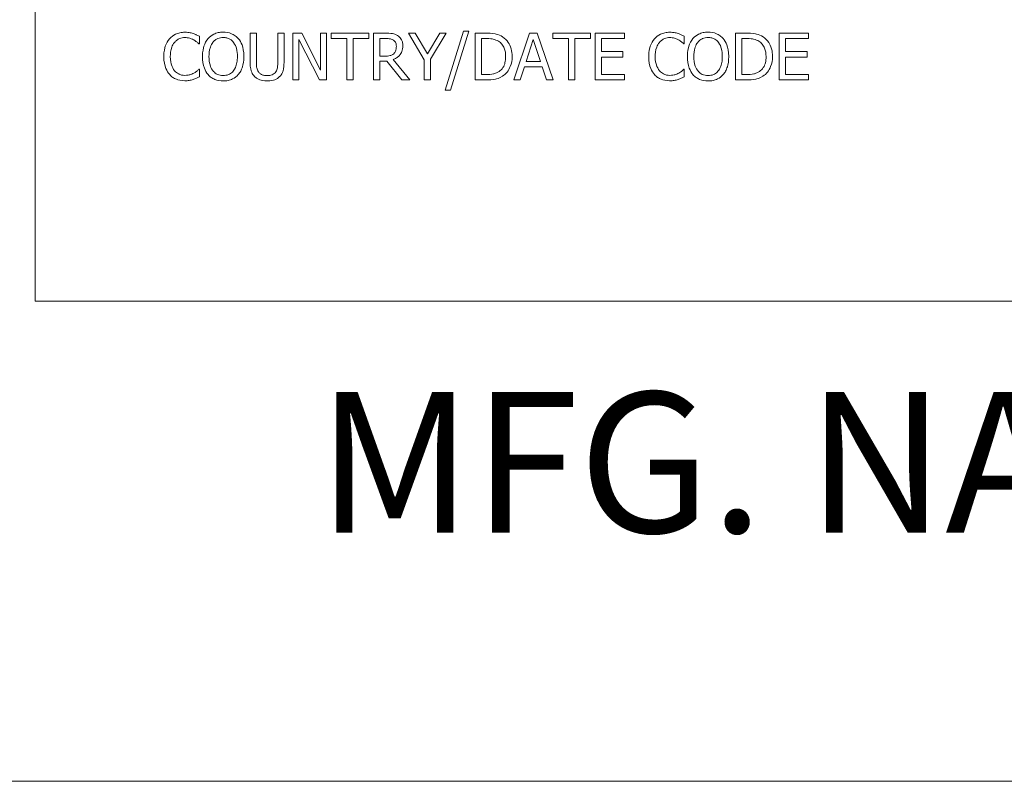
# Model space of a CAD drawing. Units: inches. Extents: x 0.1 to 10.9, y 0.1 to 8.4.
# Drawn here: x 0.6 to 1.2, y 0.4 to 0.9 of the extents above; entities that cross this region are included whole.
import ezdxf

# ---------------------------------------------------------------- set-up
doc = ezdxf.new("R2010")
doc.units = ezdxf.units.IN
doc.header["$MEASUREMENT"] = 0
for name, color, linetype, lineweight in [('Border (ANSI)', 7, 'Continuous', 5), ('Symbol (ANSI)', 7, 'Continuous', 5), ('Visible (ANSI)', 7, 'Continuous', 5)]:
    doc.layers.add(name, color=color, linetype=linetype, lineweight=lineweight)
doc.styles.add('Label Text (ANSI)', font='tahoma.ttf')

# ---------------------------------------------------------------- blocks, each defined once
blk = doc.blocks.new('Borders ETO - Border')
at = {"layer": 'Border (ANSI)'}
blk.add_line((0.38, 0.38), (10.62, 0.38), dxfattribs=at)

msp = doc.modelspace()

# ---------------------------------------------------------------- linework, layer by layer
at = {"layer": 'Visible (ANSI)'}
for p, q in [((0.625, 1.3125), (0.625, 0.6875)), ((0.76681, 0.85915), (0.76282, 0.85915)), ((0.76282, 0.85915), (0.76282, 0.84043)), ((0.76681, 0.84043), (0.76681, 0.85915)), ((0.78453, 0.85915), (0.78055, 0.85915)), ((0.78055, 0.85915), (0.78055, 0.84033)), ((0.78453, 0.84043), (0.78453, 0.85915)), ((0.79591, 0.85915), (0.79025, 0.85915)), ((0.79025, 0.85915), (0.79025, 0.82915)), ((0.80799, 0.8354), (0.79591, 0.85915)), ((0.81171, 0.85915), (0.80799, 0.85915)), ((0.80799, 0.85915), (0.80799, 0.8354)), ((0.81171, 0.82915), (0.81171, 0.85915)), ((0.83884, 0.85915), (0.81473, 0.85915)), ((0.81473, 0.85915), (0.81473, 0.8556)), ((0.83884, 0.8556), (0.83884, 0.85915)), ((0.84961, 0.85915), (0.84188, 0.85915)), ((0.84188, 0.85915), (0.84188, 0.82915)), ((0.86865, 0.85915), (0.86422, 0.85915)), ((0.86422, 0.85915), (0.87436, 0.84201)), ((0.87638, 0.84595), (0.86865, 0.85915)), ((0.88426, 0.85915), (0.87638, 0.84595)), ((0.87835, 0.84243), (0.88849, 0.85915)), ((0.88849, 0.85915), (0.88426, 0.85915)), ((0.89943, 0.86049), (0.88773, 0.82264)), ((0.89114, 0.82264), (0.90288, 0.86049)), ((0.90288, 0.86049), (0.89943, 0.86049)), ((0.91387, 0.85915), (0.90704, 0.85915)), ((0.90704, 0.85915), (0.90704, 0.82915)), ((0.9419, 0.85915), (0.93179, 0.82915)), ((0.94681, 0.85915), (0.9419, 0.85915)), ((0.95692, 0.82915), (0.94681, 0.85915)), ((0.98082, 0.85915), (0.9567, 0.85915)), ((0.9567, 0.85915), (0.9567, 0.8556)), ((0.98082, 0.8556), (0.98082, 0.85915)), ((1.00263, 0.85915), (0.98386, 0.85915)), ((0.98386, 0.85915), (0.98386, 0.82915)), ((1.00263, 0.8556), (1.00263, 0.85915)), ((1.08069, 0.85915), (1.07386, 0.85915)), ((1.07386, 0.85915), (1.07386, 0.82915)), ((1.12061, 0.85915), (1.10184, 0.85915)), ((1.10184, 0.85915), (1.10184, 0.82915)), ((1.12061, 0.8556), (1.12061, 0.85915)), ((0.72995, 0.85234), (0.73027, 0.85234)), ((0.73027, 0.85234), (0.73027, 0.85716)), ((0.79397, 0.85502), (0.80724, 0.82915)), ((0.79397, 0.82915), (0.79397, 0.85502)), ((0.81473, 0.8556), (0.82479, 0.8556)), ((0.82479, 0.8556), (0.82479, 0.82915)), ((0.82878, 0.8556), (0.83884, 0.8556)), ((0.82878, 0.82915), (0.82878, 0.8556)), ((0.84587, 0.84442), (0.84587, 0.8557)), ((0.84587, 0.8557), (0.84983, 0.8557)), ((0.91102, 0.8326), (0.91102, 0.8557)), ((0.91102, 0.8557), (0.91406, 0.8557)), ((0.93964, 0.84094), (0.94426, 0.85507)), ((0.94426, 0.85507), (0.9489, 0.84094)), ((0.9567, 0.8556), (0.96677, 0.8556)), ((0.96677, 0.8556), (0.96677, 0.82915)), ((0.97076, 0.82915), (0.97076, 0.8556)), ((0.97076, 0.8556), (0.98082, 0.8556)), ((0.98785, 0.84739), (0.98785, 0.8556)), ((0.98785, 0.8556), (1.00263, 0.8556)), ((1.04063, 0.85234), (1.04094, 0.85234)), ((1.04094, 0.85234), (1.04094, 0.85716)), ((1.07785, 0.8557), (1.08089, 0.8557)), ((1.07785, 0.8326), (1.07785, 0.8557)), ((1.10583, 0.84739), (1.10583, 0.8556)), ((1.10583, 0.8556), (1.12061, 0.8556)), ((1.00163, 0.84739), (0.98785, 0.84739)), ((1.00163, 0.84384), (1.00163, 0.84739)), ((1.11961, 0.84739), (1.10583, 0.84739)), ((1.11961, 0.84384), (1.11961, 0.84739)), ((0.84937, 0.84442), (0.84587, 0.84442)), ((0.84587, 0.82915), (0.84587, 0.84109)), ((0.84587, 0.84109), (0.85044, 0.84109)), ((0.85044, 0.84109), (0.85992, 0.82915)), ((0.8651, 0.82915), (0.85443, 0.84221)), ((0.87436, 0.84201), (0.87436, 0.82915)), ((0.87835, 0.82915), (0.87835, 0.84243)), ((0.9489, 0.84094), (0.93964, 0.84094)), ((0.98785, 0.84384), (1.00163, 0.84384)), ((0.98785, 0.8327), (0.98785, 0.84384)), ((1.10583, 0.84384), (1.11961, 0.84384)), ((1.10583, 0.8327), (1.10583, 0.84384)), ((0.73027, 0.83596), (0.72998, 0.83596)), ((0.73027, 0.83119), (0.73027, 0.83596)), ((0.93582, 0.82915), (0.93854, 0.83754)), ((0.93854, 0.83754), (0.94999, 0.83754)), ((0.94999, 0.83754), (0.95272, 0.82915)), ((1.04094, 0.83596), (1.04065, 0.83596)), ((1.04094, 0.83119), (1.04094, 0.83596)), ((0.79025, 0.82915), (0.79397, 0.82915)), ((0.80724, 0.82915), (0.81171, 0.82915)), ((0.82479, 0.82915), (0.82878, 0.82915)), ((0.84188, 0.82915), (0.84587, 0.82915)), ((0.85992, 0.82915), (0.8651, 0.82915)), ((0.87436, 0.82915), (0.87835, 0.82915)), ((0.90704, 0.82915), (0.91394, 0.82915)), ((0.91406, 0.8326), (0.91102, 0.8326)), ((0.93179, 0.82915), (0.93582, 0.82915)), ((0.95272, 0.82915), (0.95692, 0.82915)), ((0.96677, 0.82915), (0.97076, 0.82915)), ((0.98386, 0.82915), (1.00263, 0.82915)), ((1.00263, 0.8327), (0.98785, 0.8327)), ((1.00263, 0.82915), (1.00263, 0.8327)), ((1.07386, 0.82915), (1.08076, 0.82915)), ((1.08089, 0.8326), (1.07785, 0.8326)), ((1.10184, 0.82915), (1.12061, 0.82915)), ((1.12061, 0.8327), (1.10583, 0.8327)), ((1.12061, 0.82915), (1.12061, 0.8327)), ((0.88773, 0.82264), (0.89114, 0.82264)), ((0.625, 0.6875), (2.375, 0.6875))]:
    msp.add_line(p, q, dxfattribs=at)
for points, knots in [([(0.72101, 0.85969), (0.71995, 0.85969), (0.7189, 0.85959), (0.71689, 0.85916), (0.71596, 0.85885), (0.7136, 0.85772), (0.71234, 0.85676), (0.71126, 0.85555)], [-0.0280008, -0.0280008, -0.0280008, -0.0280008, -0.01992757, -0.01992757, -0.0123471, -0.0123471, 0, 0, 0, 0]), ([(0.72628, 0.85891), (0.72549, 0.85915), (0.72466, 0.85933), (0.72342, 0.85954), (0.72245, 0.85969), (0.72101, 0.85969)], [-0.03244296, -0.03244296, -0.03244296, -0.03244296, -0.01096574, -0.01096574, 0, 0, 0, 0]), ([(0.73027, 0.85716), (0.72961, 0.85751), (0.72894, 0.85784), (0.72792, 0.8583), (0.72719, 0.85861), (0.72628, 0.85891)], [-0.02153624, -0.02153624, -0.02153624, -0.02153624, -0.00728505, -0.00728505, 0, 0, 0, 0]), ([(0.74554, 0.85978), (0.74446, 0.85978), (0.74339, 0.85968), (0.74134, 0.85924), (0.74039, 0.85892), (0.7381, 0.85781), (0.7369, 0.85688), (0.73589, 0.85572)], [-0.02757308, -0.02757308, -0.02757308, -0.02757308, -0.01942164, -0.01942164, -0.01175773, -0.01175773, 0, 0, 0, 0]), ([(0.75521, 0.85572), (0.75463, 0.85639), (0.75397, 0.85697), (0.75236, 0.85812), (0.7515, 0.85853), (0.74918, 0.8595), (0.74737, 0.85978), (0.74554, 0.85978)], [-0.02325908, -0.02325908, -0.02325908, -0.02325908, -0.01910741, -0.01910741, -0.01398987, -0.01398987, 0, 0, 0, 0]), ([(0.85725, 0.85757), (0.85673, 0.8579), (0.8562, 0.85818), (0.85508, 0.85862), (0.85451, 0.85878), (0.85251, 0.8591), (0.85105, 0.85915), (0.84961, 0.85915)], [-0.02013117, -0.02013117, -0.02013117, -0.02013117, -0.01548273, -0.01548273, -0.01098368, -0.01098368, 0, 0, 0, 0]), ([(0.92461, 0.85677), (0.92337, 0.85759), (0.92194, 0.85814), (0.91974, 0.85872), (0.91791, 0.85915), (0.91387, 0.85915)], [-0.08890856, -0.08890856, -0.08890856, -0.08890856, -0.03077019, -0.03077019, 0, 0, 0, 0]), ([(1.03168, 0.85969), (1.03062, 0.85969), (1.02957, 0.85959), (1.02756, 0.85916), (1.02663, 0.85885), (1.02427, 0.85772), (1.02301, 0.85676), (1.02193, 0.85555)], [-0.0280008, -0.0280008, -0.0280008, -0.0280008, -0.01992757, -0.01992757, -0.0123471, -0.0123471, 0, 0, 0, 0]), ([(1.03696, 0.85891), (1.03616, 0.85915), (1.03533, 0.85933), (1.03409, 0.85954), (1.03312, 0.85969), (1.03168, 0.85969)], [-0.03244296, -0.03244296, -0.03244296, -0.03244296, -0.01096574, -0.01096574, 0, 0, 0, 0]), ([(1.04094, 0.85716), (1.04029, 0.85751), (1.03962, 0.85784), (1.03859, 0.8583), (1.03786, 0.85861), (1.03696, 0.85891)], [-0.02153624, -0.02153624, -0.02153624, -0.02153624, -0.00728505, -0.00728505, 0, 0, 0, 0]), ([(1.05621, 0.85978), (1.05513, 0.85978), (1.05406, 0.85968), (1.05202, 0.85924), (1.05107, 0.85892), (1.04878, 0.85781), (1.04758, 0.85688), (1.04656, 0.85572)], [-0.02757308, -0.02757308, -0.02757308, -0.02757308, -0.01942164, -0.01942164, -0.01175773, -0.01175773, 0, 0, 0, 0]), ([(1.06589, 0.85572), (1.0653, 0.85639), (1.06464, 0.85697), (1.06303, 0.85812), (1.06217, 0.85853), (1.05985, 0.8595), (1.05805, 0.85978), (1.05621, 0.85978)], [-0.02325908, -0.02325908, -0.02325908, -0.02325908, -0.01910741, -0.01910741, -0.01398987, -0.01398987, 0, 0, 0, 0]), ([(1.09144, 0.85677), (1.09019, 0.85759), (1.08877, 0.85814), (1.08657, 0.85872), (1.08473, 0.85915), (1.08069, 0.85915)], [-0.08890856, -0.08890856, -0.08890856, -0.08890856, -0.03077019, -0.03077019, 0, 0, 0, 0]), ([(0.71126, 0.85555), (0.71, 0.85413), (0.70909, 0.85249), (0.7081, 0.8496), (0.70751, 0.84753), (0.70751, 0.84413)], [-0.06872823, -0.06872823, -0.06872823, -0.06872823, -0.02591296, -0.02591296, 0, 0, 0, 0]), ([(0.71167, 0.84413), (0.71167, 0.84591), (0.71187, 0.84804), (0.71304, 0.85123), (0.71359, 0.85228), (0.71435, 0.8532)], [-0.0258939, -0.0258939, -0.0258939, -0.0258939, -0.00900055, -0.00900055, 0, 0, 0, 0]), ([(0.71435, 0.8532), (0.7148, 0.85373), (0.71531, 0.8542), (0.71642, 0.85502), (0.71701, 0.85536), (0.71871, 0.85607), (0.71982, 0.85628), (0.72098, 0.85628)], [-0.01928414, -0.01928414, -0.01928414, -0.01928414, -0.01400572, -0.01400572, -0.00883535, -0.00883535, 0, 0, 0, 0]), ([(0.72098, 0.85628), (0.72202, 0.85628), (0.72309, 0.85618), (0.72456, 0.85574), (0.7255, 0.85544), (0.72657, 0.85485)], [-0.02860511, -0.02860511, -0.02860511, -0.02860511, -0.00932402, -0.00932402, 0, 0, 0, 0]), ([(0.72657, 0.85485), (0.72727, 0.85446), (0.72798, 0.85402), (0.72905, 0.85313), (0.72951, 0.85275), (0.72995, 0.85234)], [-0.01062178, -0.01062178, -0.01062178, -0.01062178, -0.00455448, -0.00455448, 0, 0, 0, 0]), ([(0.73589, 0.85572), (0.73467, 0.85427), (0.73381, 0.85259), (0.73286, 0.84968), (0.73229, 0.84756), (0.73229, 0.84415)], [-0.06803897, -0.06803897, -0.06803897, -0.06803897, -0.02595217, -0.02595217, 0, 0, 0, 0]), ([(0.73644, 0.84415), (0.73644, 0.84572), (0.73658, 0.84798), (0.73769, 0.85126), (0.73819, 0.85231), (0.7389, 0.85322)], [-0.02638364, -0.02638364, -0.02638364, -0.02638364, -0.00876218, -0.00876218, 0, 0, 0, 0]), ([(0.7389, 0.85322), (0.73933, 0.85377), (0.73981, 0.85428), (0.74099, 0.8552), (0.74157, 0.8555), (0.74316, 0.85616), (0.74436, 0.85633), (0.74556, 0.85633)], [-0.01655856, -0.01655856, -0.01655856, -0.01655856, -0.01308369, -0.01308369, -0.00913151, -0.00913151, 0, 0, 0, 0]), ([(0.74556, 0.85633), (0.74634, 0.85633), (0.74712, 0.85625), (0.74859, 0.85589), (0.74928, 0.85562), (0.75081, 0.85473), (0.75157, 0.85404), (0.7522, 0.85322)], [-0.01947667, -0.01947667, -0.01947667, -0.01947667, -0.01350406, -0.01350406, -0.00791647, -0.00791647, 0, 0, 0, 0]), ([(0.7522, 0.85322), (0.75326, 0.85185), (0.75376, 0.85029), (0.75448, 0.84772), (0.75465, 0.84591), (0.75465, 0.84415)], [-0.0203038, -0.0203038, -0.0203038, -0.0203038, -0.01338588, -0.01338588, 0, 0, 0, 0]), ([(0.75881, 0.84415), (0.75881, 0.84755), (0.75823, 0.84989), (0.75704, 0.85307), (0.75626, 0.85449), (0.75521, 0.85572)], [-0.02587852, -0.02587852, -0.02587852, -0.02587852, -0.0123291, -0.0123291, 0, 0, 0, 0]), ([(0.84983, 0.8557), (0.8505, 0.8557), (0.85174, 0.85567), (0.85343, 0.85528), (0.85404, 0.85504), (0.8546, 0.85468)], [-0.01316019, -0.01316019, -0.01316019, -0.01316019, -0.00505815, -0.00505815, 0, 0, 0, 0]), ([(0.8546, 0.85468), (0.85493, 0.85445), (0.85524, 0.85418), (0.8558, 0.85351), (0.85598, 0.85315), (0.85638, 0.85217), (0.85649, 0.85143), (0.85649, 0.85069)], [-0.01020398, -0.01020398, -0.01020398, -0.01020398, -0.00808812, -0.00808812, -0.00564454, -0.00564454, 0, 0, 0, 0]), ([(0.86065, 0.85101), (0.86065, 0.85185), (0.86056, 0.8527), (0.86018, 0.85408), (0.85992, 0.85475), (0.85883, 0.85633), (0.8581, 0.85702), (0.85725, 0.85757)], [-0.02417036, -0.02417036, -0.02417036, -0.02417036, -0.01460039, -0.01460039, -0.00778106, -0.00778106, 0, 0, 0, 0]), ([(0.91406, 0.8557), (0.91646, 0.8557), (0.91783, 0.85545), (0.91978, 0.85499), (0.92092, 0.85453), (0.92199, 0.8539)], [-0.01525703, -0.01525703, -0.01525703, -0.01525703, -0.0094595, -0.0094595, 0, 0, 0, 0]), ([(0.92199, 0.8539), (0.9228, 0.8534), (0.92352, 0.8528), (0.92475, 0.85133), (0.92523, 0.85049), (0.92629, 0.8479), (0.92653, 0.84601), (0.92653, 0.84418)], [-0.02857159, -0.02857159, -0.02857159, -0.02857159, -0.02134513, -0.02134513, -0.01399628, -0.01399628, 0, 0, 0, 0]), ([(0.93069, 0.84413), (0.93069, 0.8458), (0.93052, 0.84749), (0.92958, 0.85093), (0.92887, 0.85222), (0.92727, 0.85461), (0.92606, 0.85581), (0.92461, 0.85677)], [-0.02955213, -0.02955213, -0.02955213, -0.02955213, -0.02187529, -0.02187529, -0.01324739, -0.01324739, 0, 0, 0, 0]), ([(1.02193, 0.85555), (1.02067, 0.85413), (1.01977, 0.85249), (1.01877, 0.8496), (1.01819, 0.84753), (1.01819, 0.84413)], [-0.06872823, -0.06872823, -0.06872823, -0.06872823, -0.02591296, -0.02591296, 0, 0, 0, 0]), ([(1.02234, 0.84413), (1.02234, 0.84591), (1.02255, 0.84804), (1.02372, 0.85123), (1.02427, 0.85228), (1.02502, 0.8532)], [-0.0258939, -0.0258939, -0.0258939, -0.0258939, -0.00900055, -0.00900055, 0, 0, 0, 0]), ([(1.02502, 0.8532), (1.02547, 0.85373), (1.02598, 0.8542), (1.02709, 0.85502), (1.02768, 0.85536), (1.02938, 0.85607), (1.0305, 0.85628), (1.03166, 0.85628)], [-0.01928414, -0.01928414, -0.01928414, -0.01928414, -0.01400572, -0.01400572, -0.00883535, -0.00883535, 0, 0, 0, 0]), ([(1.03166, 0.85628), (1.03269, 0.85628), (1.03376, 0.85618), (1.03524, 0.85574), (1.03618, 0.85544), (1.03725, 0.85485)], [-0.02860511, -0.02860511, -0.02860511, -0.02860511, -0.00932402, -0.00932402, 0, 0, 0, 0]), ([(1.03725, 0.85485), (1.03794, 0.85446), (1.03865, 0.85402), (1.03973, 0.85313), (1.04018, 0.85275), (1.04063, 0.85234)], [-0.01062178, -0.01062178, -0.01062178, -0.01062178, -0.00455448, -0.00455448, 0, 0, 0, 0]), ([(1.04656, 0.85572), (1.04534, 0.85427), (1.04448, 0.85259), (1.04353, 0.84968), (1.04296, 0.84756), (1.04296, 0.84415)], [-0.06803897, -0.06803897, -0.06803897, -0.06803897, -0.02595217, -0.02595217, 0, 0, 0, 0]), ([(1.04712, 0.84415), (1.04712, 0.84572), (1.04725, 0.84798), (1.04836, 0.85126), (1.04887, 0.85231), (1.04957, 0.85322)], [-0.02638364, -0.02638364, -0.02638364, -0.02638364, -0.00876218, -0.00876218, 0, 0, 0, 0]), ([(1.04957, 0.85322), (1.05, 0.85377), (1.05048, 0.85428), (1.05166, 0.8552), (1.05225, 0.8555), (1.05384, 0.85616), (1.05504, 0.85633), (1.05623, 0.85633)], [-0.01655856, -0.01655856, -0.01655856, -0.01655856, -0.01308369, -0.01308369, -0.00913151, -0.00913151, 0, 0, 0, 0]), ([(1.05623, 0.85633), (1.05702, 0.85633), (1.05779, 0.85625), (1.05926, 0.85589), (1.05995, 0.85562), (1.06148, 0.85473), (1.06224, 0.85404), (1.06287, 0.85322)], [-0.01947667, -0.01947667, -0.01947667, -0.01947667, -0.01350406, -0.01350406, -0.00791647, -0.00791647, 0, 0, 0, 0]), ([(1.06287, 0.85322), (1.06393, 0.85185), (1.06444, 0.85029), (1.06516, 0.84772), (1.06533, 0.84591), (1.06533, 0.84415)], [-0.0203038, -0.0203038, -0.0203038, -0.0203038, -0.01338588, -0.01338588, 0, 0, 0, 0]), ([(1.06948, 0.84415), (1.06948, 0.84755), (1.0689, 0.84989), (1.06771, 0.85307), (1.06694, 0.85449), (1.06589, 0.85572)], [-0.02587852, -0.02587852, -0.02587852, -0.02587852, -0.0123291, -0.0123291, 0, 0, 0, 0]), ([(1.08089, 0.8557), (1.08328, 0.8557), (1.08465, 0.85545), (1.0866, 0.85499), (1.08774, 0.85453), (1.08881, 0.8539)], [-0.01525703, -0.01525703, -0.01525703, -0.01525703, -0.0094595, -0.0094595, 0, 0, 0, 0]), ([(1.08881, 0.8539), (1.08962, 0.8534), (1.09034, 0.8528), (1.09157, 0.85133), (1.09206, 0.85049), (1.09311, 0.8479), (1.09336, 0.84601), (1.09336, 0.84418)], [-0.02857159, -0.02857159, -0.02857159, -0.02857159, -0.02134513, -0.02134513, -0.01399628, -0.01399628, 0, 0, 0, 0]), ([(1.09751, 0.84413), (1.09751, 0.8458), (1.09734, 0.84749), (1.0964, 0.85093), (1.09569, 0.85222), (1.0941, 0.85461), (1.09289, 0.85581), (1.09144, 0.85677)], [-0.02955213, -0.02955213, -0.02955213, -0.02955213, -0.02187529, -0.02187529, -0.01324739, -0.01324739, 0, 0, 0, 0]), ([(0.85479, 0.84597), (0.85448, 0.84566), (0.85413, 0.8454), (0.85318, 0.84489), (0.85268, 0.84477), (0.85146, 0.8445), (0.8504, 0.84442), (0.84937, 0.84442)], [-0.01057037, -0.01057037, -0.01057037, -0.01057037, -0.00945444, -0.00945444, -0.00785001, -0.00785001, 0, 0, 0, 0]), ([(0.85443, 0.84221), (0.85517, 0.84248), (0.85588, 0.84283), (0.85717, 0.84366), (0.85775, 0.84413), (0.85929, 0.84574), (0.85977, 0.84675), (0.86046, 0.84846), (0.86065, 0.84973), (0.86065, 0.85101)], [-0.01850163, -0.01850163, -0.01850163, -0.01850163, -0.01621127, -0.01621127, -0.01403276, -0.01403276, -0.00974217, -0.00974217, 0, 0, 0, 0]), ([(0.85649, 0.85069), (0.85649, 0.85013), (0.85645, 0.84956), (0.85625, 0.84845), (0.8561, 0.84798), (0.85566, 0.84697), (0.85528, 0.84643), (0.85479, 0.84597)], [-0.01171202, -0.01171202, -0.01171202, -0.01171202, -0.00841466, -0.00841466, -0.00509753, -0.00509753, 0, 0, 0, 0]), ([(0.70751, 0.84413), (0.70751, 0.8409), (0.70805, 0.83841), (0.70946, 0.83499), (0.71024, 0.83368), (0.71128, 0.83256)], [-0.02826965, -0.02826965, -0.02826965, -0.02826965, -0.01165028, -0.01165028, 0, 0, 0, 0]), ([(0.71444, 0.83506), (0.71352, 0.83616), (0.71287, 0.83745), (0.71215, 0.8396), (0.71167, 0.84125), (0.71167, 0.84413)], [-0.06008612, -0.06008612, -0.06008612, -0.06008612, -0.02188753, -0.02188753, 0, 0, 0, 0]), ([(0.73229, 0.84415), (0.73229, 0.84159), (0.73262, 0.83902), (0.73408, 0.83516), (0.73484, 0.83379), (0.73586, 0.8326)], [-0.03143524, -0.03143524, -0.03143524, -0.03143524, -0.01194943, -0.01194943, 0, 0, 0, 0]), ([(0.74556, 0.83197), (0.7449, 0.83197), (0.74424, 0.83203), (0.74299, 0.83229), (0.7424, 0.83248), (0.74088, 0.8332), (0.74005, 0.83383), (0.73838, 0.83568), (0.73777, 0.83685), (0.73667, 0.83993), (0.73644, 0.8421), (0.73644, 0.84415)], [-0.0398781, -0.0398781, -0.0398781, -0.0398781, -0.03564369, -0.03564369, -0.03166064, -0.03166064, -0.02483968, -0.02483968, -0.01566282, -0.01566282, 0, 0, 0, 0]), ([(0.75465, 0.84415), (0.75465, 0.84286), (0.75457, 0.84155), (0.75414, 0.8392), (0.75384, 0.83812), (0.75274, 0.83567), (0.75198, 0.83479), (0.75069, 0.83354), (0.74987, 0.83298), (0.74786, 0.83216), (0.74672, 0.83197), (0.74556, 0.83197)], [-0.03161312, -0.03161312, -0.03161312, -0.03161312, -0.02671788, -0.02671788, -0.0225365, -0.0225365, -0.01653406, -0.01653406, -0.0088445, -0.0088445, 0, 0, 0, 0]), ([(0.75521, 0.8326), (0.75581, 0.83329), (0.75632, 0.83404), (0.75722, 0.8357), (0.75759, 0.83661), (0.75837, 0.8391), (0.75881, 0.84125), (0.75881, 0.84415)], [-0.04790206, -0.04790206, -0.04790206, -0.04790206, -0.03550332, -0.03550332, -0.02212563, -0.02212563, 0, 0, 0, 0]), ([(0.76282, 0.84043), (0.76282, 0.83684), (0.76343, 0.83499), (0.76424, 0.83304), (0.76487, 0.8321), (0.76569, 0.83129)], [-0.01612617, -0.01612617, -0.01612617, -0.01612617, -0.00878921, -0.00878921, 0, 0, 0, 0]), ([(0.7681, 0.83438), (0.76758, 0.83516), (0.76725, 0.83601), (0.76698, 0.83742), (0.76681, 0.83847), (0.76681, 0.84043)], [-0.04294005, -0.04294005, -0.04294005, -0.04294005, -0.01498655, -0.01498655, 0, 0, 0, 0]), ([(0.78055, 0.84033), (0.78055, 0.83842), (0.78037, 0.83736), (0.78009, 0.83596), (0.77976, 0.83514), (0.77926, 0.83438)], [-0.01088429, -0.01088429, -0.01088429, -0.01088429, -0.00690541, -0.00690541, 0, 0, 0, 0]), ([(0.78166, 0.83129), (0.7822, 0.8318), (0.78265, 0.83237), (0.78341, 0.83365), (0.7837, 0.83434), (0.78439, 0.83679), (0.78453, 0.83863), (0.78453, 0.84043)], [-0.02506831, -0.02506831, -0.02506831, -0.02506831, -0.019469, -0.019469, -0.01374096, -0.01374096, 0, 0, 0, 0]), ([(0.92653, 0.84418), (0.92653, 0.84283), (0.92642, 0.84144), (0.92588, 0.83927), (0.92551, 0.83815), (0.92414, 0.83606), (0.92332, 0.83525), (0.92235, 0.8346)], [-0.03448012, -0.03448012, -0.03448012, -0.03448012, -0.01905919, -0.01905919, -0.0089241, -0.0089241, 0, 0, 0, 0]), ([(0.92456, 0.83156), (0.92565, 0.83228), (0.92659, 0.83315), (0.92832, 0.83531), (0.92901, 0.83656), (0.93033, 0.83976), (0.93069, 0.84192), (0.93069, 0.84413)], [-0.03484746, -0.03484746, -0.03484746, -0.03484746, -0.02638549, -0.02638549, -0.01684101, -0.01684101, 0, 0, 0, 0]), ([(1.01819, 0.84413), (1.01819, 0.8409), (1.01872, 0.83841), (1.02014, 0.83499), (1.02092, 0.83368), (1.02196, 0.83256)], [-0.02826965, -0.02826965, -0.02826965, -0.02826965, -0.01165028, -0.01165028, 0, 0, 0, 0]), ([(1.02512, 0.83506), (1.02419, 0.83616), (1.02354, 0.83745), (1.02283, 0.8396), (1.02234, 0.84125), (1.02234, 0.84413)], [-0.06008612, -0.06008612, -0.06008612, -0.06008612, -0.02188753, -0.02188753, 0, 0, 0, 0]), ([(1.04296, 0.84415), (1.04296, 0.84159), (1.04329, 0.83902), (1.04475, 0.83516), (1.04551, 0.83379), (1.04653, 0.8326)], [-0.03143524, -0.03143524, -0.03143524, -0.03143524, -0.01194943, -0.01194943, 0, 0, 0, 0]), ([(1.05623, 0.83197), (1.05557, 0.83197), (1.05492, 0.83203), (1.05366, 0.83229), (1.05308, 0.83248), (1.05155, 0.8332), (1.05072, 0.83383), (1.04905, 0.83568), (1.04844, 0.83685), (1.04734, 0.83993), (1.04712, 0.8421), (1.04712, 0.84415)], [-0.0398781, -0.0398781, -0.0398781, -0.0398781, -0.03564369, -0.03564369, -0.03166064, -0.03166064, -0.02483968, -0.02483968, -0.01566282, -0.01566282, 0, 0, 0, 0]), ([(1.06533, 0.84415), (1.06533, 0.84286), (1.06524, 0.84155), (1.06482, 0.8392), (1.06452, 0.83812), (1.06341, 0.83567), (1.06265, 0.83479), (1.06137, 0.83354), (1.06054, 0.83298), (1.05854, 0.83216), (1.05739, 0.83197), (1.05623, 0.83197)], [-0.03161312, -0.03161312, -0.03161312, -0.03161312, -0.02671788, -0.02671788, -0.0225365, -0.0225365, -0.01653406, -0.01653406, -0.0088445, -0.0088445, 0, 0, 0, 0]), ([(1.06589, 0.8326), (1.06649, 0.83329), (1.067, 0.83404), (1.0679, 0.8357), (1.06827, 0.83661), (1.06904, 0.8391), (1.06948, 0.84125), (1.06948, 0.84415)], [-0.04790206, -0.04790206, -0.04790206, -0.04790206, -0.03550332, -0.03550332, -0.02212563, -0.02212563, 0, 0, 0, 0]), ([(1.09336, 0.84418), (1.09336, 0.84283), (1.09324, 0.84144), (1.09271, 0.83927), (1.09233, 0.83815), (1.09096, 0.83606), (1.09015, 0.83525), (1.08918, 0.8346)], [-0.03448012, -0.03448012, -0.03448012, -0.03448012, -0.01905919, -0.01905919, -0.0089241, -0.0089241, 0, 0, 0, 0]), ([(1.09139, 0.83156), (1.09247, 0.83228), (1.09342, 0.83315), (1.09514, 0.83531), (1.09583, 0.83656), (1.09715, 0.83976), (1.09751, 0.84192), (1.09751, 0.84413)], [-0.03484746, -0.03484746, -0.03484746, -0.03484746, -0.02638549, -0.02638549, -0.01684101, -0.01684101, 0, 0, 0, 0]), ([(0.72098, 0.83207), (0.72029, 0.83207), (0.71961, 0.83214), (0.71816, 0.83249), (0.71751, 0.83275), (0.71603, 0.83351), (0.71517, 0.8342), (0.71444, 0.83506)], [-0.01619497, -0.01619497, -0.01619497, -0.01619497, -0.0126781, -0.0126781, -0.00856337, -0.00856337, 0, 0, 0, 0]), ([(0.72679, 0.83355), (0.72597, 0.8331), (0.72508, 0.83276), (0.72373, 0.83236), (0.72264, 0.83207), (0.72098, 0.83207)], [-0.03784962, -0.03784962, -0.03784962, -0.03784962, -0.01264297, -0.01264297, 0, 0, 0, 0]), ([(0.72998, 0.83596), (0.7296, 0.83558), (0.72911, 0.83517), (0.72847, 0.83466), (0.72786, 0.83417), (0.72679, 0.83355)], [-0.0262769, -0.0262769, -0.0262769, -0.0262769, -0.00942849, -0.00942849, 0, 0, 0, 0]), ([(0.77367, 0.83192), (0.77291, 0.83192), (0.77214, 0.83199), (0.77088, 0.83229), (0.77017, 0.83253), (0.76892, 0.83336), (0.76846, 0.83382), (0.7681, 0.83438)], [-0.02029492, -0.02029492, -0.02029492, -0.02029492, -0.01142327, -0.01142327, -0.00505753, -0.00505753, 0, 0, 0, 0]), ([(0.77926, 0.83438), (0.77899, 0.83397), (0.77866, 0.83361), (0.77778, 0.8329), (0.77728, 0.83266), (0.77591, 0.83209), (0.77479, 0.83192), (0.77367, 0.83192)], [-0.01338691, -0.01338691, -0.01338691, -0.01338691, -0.0112943, -0.0112943, -0.00858154, -0.00858154, 0, 0, 0, 0]), ([(0.92235, 0.8346), (0.92181, 0.83422), (0.92124, 0.8339), (0.91978, 0.83327), (0.91906, 0.8331), (0.91722, 0.83271), (0.9156, 0.8326), (0.91406, 0.8326)], [-0.01617884, -0.01617884, -0.01617884, -0.01617884, -0.01431089, -0.01431089, -0.01168318, -0.01168318, 0, 0, 0, 0]), ([(1.03166, 0.83207), (1.03097, 0.83207), (1.03029, 0.83214), (1.02883, 0.83249), (1.02819, 0.83275), (1.0267, 0.83351), (1.02585, 0.8342), (1.02512, 0.83506)], [-0.01619497, -0.01619497, -0.01619497, -0.01619497, -0.0126781, -0.0126781, -0.00856337, -0.00856337, 0, 0, 0, 0]), ([(1.03747, 0.83355), (1.03665, 0.8331), (1.03575, 0.83276), (1.0344, 0.83236), (1.03331, 0.83207), (1.03166, 0.83207)], [-0.03784962, -0.03784962, -0.03784962, -0.03784962, -0.01264297, -0.01264297, 0, 0, 0, 0]), ([(1.04065, 0.83596), (1.04028, 0.83558), (1.03978, 0.83517), (1.03915, 0.83466), (1.03854, 0.83417), (1.03747, 0.83355)], [-0.0262769, -0.0262769, -0.0262769, -0.0262769, -0.00942849, -0.00942849, 0, 0, 0, 0]), ([(1.08918, 0.8346), (1.08863, 0.83422), (1.08806, 0.8339), (1.0866, 0.83327), (1.08588, 0.8331), (1.08404, 0.83271), (1.08242, 0.8326), (1.08089, 0.8326)], [-0.01617884, -0.01617884, -0.01617884, -0.01617884, -0.01431089, -0.01431089, -0.01168318, -0.01168318, 0, 0, 0, 0]), ([(0.71128, 0.83256), (0.71187, 0.83191), (0.71253, 0.83133), (0.71397, 0.83033), (0.71474, 0.82993), (0.71681, 0.8291), (0.71856, 0.82862), (0.72093, 0.82862)], [-0.04144717, -0.04144717, -0.04144717, -0.04144717, -0.0297403, -0.0297403, -0.01805604, -0.01805604, 0, 0, 0, 0]), ([(0.72093, 0.82862), (0.72194, 0.82862), (0.723, 0.82867), (0.72468, 0.829), (0.72549, 0.82923), (0.72628, 0.82949)], [-0.01304713, -0.01304713, -0.01304713, -0.01304713, -0.00639616, -0.00639616, 0, 0, 0, 0]), ([(0.72628, 0.82949), (0.72699, 0.82971), (0.72773, 0.82998), (0.72902, 0.83061), (0.72964, 0.8309), (0.73027, 0.83119)], [-0.0108889, -0.0108889, -0.0108889, -0.0108889, -0.00526194, -0.00526194, 0, 0, 0, 0]), ([(0.73586, 0.8326), (0.73645, 0.83193), (0.73711, 0.83133), (0.73852, 0.83031), (0.73929, 0.82988), (0.74185, 0.82881), (0.74368, 0.82852), (0.74554, 0.82852)], [-0.02849378, -0.02849378, -0.02849378, -0.02849378, -0.02115731, -0.02115731, -0.01413516, -0.01413516, 0, 0, 0, 0]), ([(0.74554, 0.82852), (0.74661, 0.82852), (0.74767, 0.82862), (0.7497, 0.82905), (0.75068, 0.82937), (0.75298, 0.83049), (0.75418, 0.83144), (0.75521, 0.8326)], [-0.02773108, -0.02773108, -0.02773108, -0.02773108, -0.0195265, -0.0195265, -0.0118575, -0.0118575, 0, 0, 0, 0]), ([(0.76569, 0.83129), (0.76615, 0.83083), (0.76667, 0.83042), (0.7678, 0.82972), (0.76841, 0.82944), (0.76996, 0.82889), (0.77143, 0.82852), (0.77367, 0.82852)], [-0.04034332, -0.04034332, -0.04034332, -0.04034332, -0.02887201, -0.02887201, -0.01703938, -0.01703938, 0, 0, 0, 0]), ([(0.77367, 0.82852), (0.77626, 0.82852), (0.77776, 0.82897), (0.77979, 0.82978), (0.78079, 0.83043), (0.78166, 0.83129)], [-0.01662832, -0.01662832, -0.01662832, -0.01662832, -0.00931622, -0.00931622, 0, 0, 0, 0]), ([(0.91394, 0.82915), (0.91584, 0.82915), (0.91806, 0.82925), (0.92078, 0.82981), (0.92245, 0.83023), (0.92456, 0.83156)], [-0.06114308, -0.06114308, -0.06114308, -0.06114308, -0.01900275, -0.01900275, 0, 0, 0, 0]), ([(1.02196, 0.83256), (1.02255, 0.83191), (1.0232, 0.83133), (1.02464, 0.83033), (1.02541, 0.82993), (1.02748, 0.8291), (1.02924, 0.82862), (1.03161, 0.82862)], [-0.04144717, -0.04144717, -0.04144717, -0.04144717, -0.0297403, -0.0297403, -0.01805604, -0.01805604, 0, 0, 0, 0]), ([(1.03161, 0.82862), (1.03262, 0.82862), (1.03367, 0.82867), (1.03535, 0.829), (1.03616, 0.82923), (1.03696, 0.82949)], [-0.01304713, -0.01304713, -0.01304713, -0.01304713, -0.00639616, -0.00639616, 0, 0, 0, 0]), ([(1.03696, 0.82949), (1.03766, 0.82971), (1.03841, 0.82998), (1.03969, 0.83061), (1.04032, 0.8309), (1.04094, 0.83119)], [-0.0108889, -0.0108889, -0.0108889, -0.0108889, -0.00526194, -0.00526194, 0, 0, 0, 0]), ([(1.04653, 0.8326), (1.04712, 0.83193), (1.04778, 0.83133), (1.0492, 0.83031), (1.04996, 0.82988), (1.05252, 0.82881), (1.05435, 0.82852), (1.05621, 0.82852)], [-0.02849378, -0.02849378, -0.02849378, -0.02849378, -0.02115731, -0.02115731, -0.01413516, -0.01413516, 0, 0, 0, 0]), ([(1.05621, 0.82852), (1.05728, 0.82852), (1.05835, 0.82862), (1.06037, 0.82905), (1.06135, 0.82937), (1.06365, 0.83049), (1.06486, 0.83144), (1.06589, 0.8326)], [-0.02773108, -0.02773108, -0.02773108, -0.02773108, -0.0195265, -0.0195265, -0.0118575, -0.0118575, 0, 0, 0, 0]), ([(1.08076, 0.82915), (1.08266, 0.82915), (1.08489, 0.82925), (1.0876, 0.82981), (1.08928, 0.83023), (1.09139, 0.83156)], [-0.06114308, -0.06114308, -0.06114308, -0.06114308, -0.01900275, -0.01900275, 0, 0, 0, 0])]:
    msp.add_open_spline(points, degree=3, knots=knots, dxfattribs=at)

# ---------------------------------------------------------------- block references
msp.add_blockref('Borders ETO - Border', (0, 0))

# ---------------------------------------------------------------- texts
at = {"layer": 'Symbol (ANSI)', "insert": (0.8057, 0.51112), "char_height": 0.09, "attachment_point": 7, "line_spacing_factor": 0.25, "style": 'Label Text (ANSI)'}
msp.add_mtext('MFG. NAME PLATE (REF.)', dxfattribs=at)

doc.saveas('drawing.dxf')
